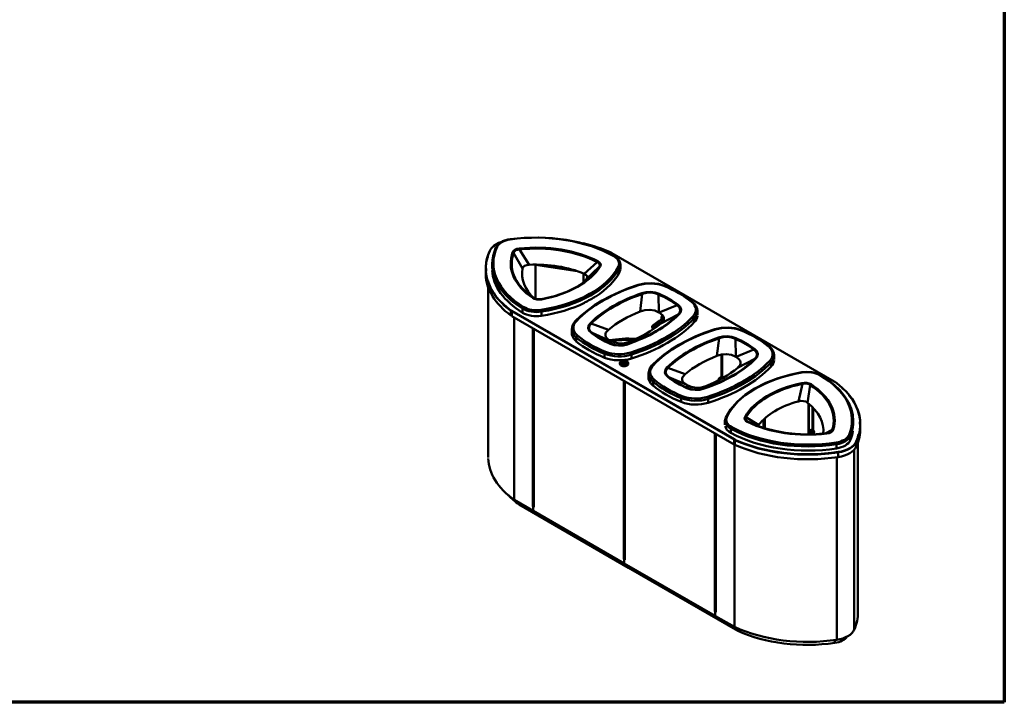
# Model space of a CAD drawing. Units: millimetres. Extents: x -1494 to 4671, y -2205 to 2070.
# Drawn here: x 1588 to 4671, y -2205 to -68 of the extents above; entities that cross this region are included whole.
import ezdxf

# ---------------------------------------------------------------- set-up
doc = ezdxf.new("R2010")
doc.units = ezdxf.units.MM
doc.header["$MEASUREMENT"] = 0
doc.linetypes.add('Yhtenäinen', pattern=[0])
doc.layers.add('Lomakkeet', color=7, linetype='Continuous', lineweight=35, true_color=0x000000)
doc.layers.add('Muotoviivat', color=7, linetype='Continuous', lineweight=35, true_color=0x000000)

# ---------------------------------------------------------------- blocks, each defined once
blk = doc.blocks.new('32715_4_7732934a-df09-4d20-bf8b-e2df61038614')
at = {"layer": 'Muotoviivat', "color": 0, "linetype": 'Yhtenäinen', "lineweight": 50, "ltscale": 45}
for p, q in [((-554.6, 890.3), (-554.6, 890.3)), ((-194.5, 872.8), (-193.5, 873.4)), ((-194.5, 872.8), (-193.5, 873.4)), ((-192.3, 871.6), (-194.5, 872.8)), ((-192.3, 871.6), (-194.5, 872.8)), ((-193.7, 873.5), (-193.5, 873.4)), ((-193.7, 873.5), (-193.5, 873.4)), ((-193.5, 872.3), (-193.6, 872.3)), ((-193.5, 872.3), (-193.6, 872.3)), ((-193.5, 873.4), (-193.5, 872.3)), ((-193.5, 873.4), (-193.5, 872.3)), ((503.8, 469.7), (-192.3, 871.6)), ((503.8, 469.7), (-192.3, 871.6)), ((-191.7, 871.6), (504.4, 469.8)), ((-191.7, 871.6), (504.4, 469.8)), ((-566.6, 824.1), (-566.6, 837.2)), ((-300.6, 815.5), (-430.3, 835.6)), ((-430.3, 728.5), (-430.3, 835.6)), ((-428.7, 835.7), (-302.3, 816.1)), ((-165.1, 835.9), (-165.1, 822.9)), ((-586.6, 823.1), (-586.6, 824.1)), ((-586.6, 823.1), (-586.6, 824.1)), ((-586.6, 808.4), (-586.6, 823.1)), ((-280.6, 781.5), (-280.6, 808.3)), ((-167.6, 826), (-167.6, 813)), ((-578.7, 783.4), (-578.7, 783.6)), ((-109.8, 772.3), (-109.7, 772.3)), ((-578.7, 232.3), (-578.7, 764.6)), ((-27.6, 769.9), (-27.5, 769.9)), ((-435.4, 730.6), (-437.2, 731.7)), ((-433.2, 729.5), (-433.7, 729.7)), ((-427.9, 727.9), (-429.2, 728.1)), ((-277.4, 716.3), (-277.4, 717.1)), ((-241.5, 736.4), (-242.2, 736.8)), ((-241.5, 737.3), (-241.5, 736.4)), ((61, 718.8), (61.2, 718.7)), ((-507.7, 691.2), (-507.7, 692.2)), ((-507.7, 692.2), (-507.5, 692.1)), ((-507.7, 691.2), (-507.7, 692.2)), ((-507.7, 692.2), (-507.5, 692.1)), ((-507.5, 691.1), (-507.7, 691.2)), ((-507.5, 691.1), (-507.7, 691.2)), ((-507.7, 676.5), (-507.7, 691.2)), ((-507.5, 692.1), (-506.5, 692.6)), ((-507.5, 692.1), (-506.5, 692.6)), ((-507.5, 691.1), (-507.5, 692.1)), ((-507.5, 691.1), (-507.5, 692.1)), ((-506.5, 691.6), (-507.5, 691.1)), ((-506.5, 691.6), (-507.5, 691.1)), ((-506.7, 676.9), (-506.7, 691.5)), ((-506.5, 692.6), (-504.4, 691.4)), ((-506.5, 692.6), (-506.5, 691.6)), ((-506.5, 692.6), (-506.5, 691.6)), ((-506.5, 692.6), (-504.4, 691.4)), ((-505, 690.8), (-506.5, 691.6)), ((-505, 690.8), (-506.5, 691.6)), ((-505.3, 674.9), (-505.3, 689.8)), ((-505.3, 689.8), (190.8, 287.9)), ((-505.3, 689.8), (190.8, 287.9)), ((-505.3, 674.9), (-505.3, 689.8)), ((-504.4, 691.4), (191.7, 289.5)), ((-504.4, 691.4), (191.7, 289.5)), ((-471.1, 698.4), (-471.1, 685.4)), ((-411.9, 675.7), (-411.9, 688.8)), ((76.3, 690.2), (76.3, 678)), ((-506.7, 676.9), (-507.7, 676.5)), ((190.8, 273.1), (-505.3, 674.9)), ((190.8, 273.1), (-505.3, 674.9)), ((-497.9, 670.7), (-497.9, 99.9)), ((-497.7, 99.7), (-497.7, 670.5)), ((-63.7, 645.6), (-43, 660.7)), ((-42.7, 654.7), (-60.8, 641.6)), ((-38.4, 651.6), (-41.9, 653.6)), ((-37.9, 662.8), (-39.4, 662)), ((-32.4, 658), (-39.4, 662)), ((-31.6, 659.2), (-37.9, 662.8)), ((-36.5, 670.2), (-36.5, 665.3)), ((-30.2, 661.6), (-36.5, 665.3)), ((-33.4, 677), (-32.9, 677.4)), ((66.4, 667.9), (66.4, 655.7)), ((-439.5, 78.4), (-439.5, 636.9)), ((-436.7, 77.4), (-436.7, 635.3)), ((-435.9, 634.9), (-435.9, 76.3)), ((-317.2, 621.9), (-317.2, 634.1)), ((-63.7, 645.6), (-63.7, 645.6)), ((-60.7, 641.6), (-60.8, 641.6)), ((-58.3, 637.5), (-57.7, 637.1)), ((130.7, 633.6), (130.8, 633.6)), ((212.9, 631.1), (213, 631.1)), ((-303, 595.6), (-303, 607.8)), ((-214.4, 556.7), (-214.4, 544.5)), ((153.6, 555), (153.6, 480.2)), ((301.4, 580), (301.5, 579.9)), ((-166.6, 525.1), (-166.6, 527.2)), ((-140.6, 527.2), (-140.6, 525.1)), ((-130.3, 542), (-130.3, 554.3)), ((151.9, 554.8), (151.9, 479.2)), ((306.7, 529.1), (306.7, 516.9)), ((316.7, 551.4), (316.7, 539.2)), ((-77, 483.2), (-77, 495.5)), ((-154.5, -86.1), (-154.5, 472.4)), ((-151.7, -87.2), (-151.7, 470.8)), ((-151, 470.4), (-151, -88.2)), ((-62.8, 457), (-62.8, 469.2)), ((505.9, 468.5), (503.8, 469.7)), ((505.9, 468.5), (503.8, 469.7)), ((506.8, 469), (505.9, 468.5)), ((506.8, 469), (505.9, 468.5)), ((506.8, 469), (507, 468.9)), ((506.8, 469), (507, 468.9)), ((25.7, 418.1), (25.7, 405.8)), ((109.8, 403.3), (109.8, 415.5)), ((423.6, 401.3), (423.6, 304.2)), ((424.4, 400.5), (424.4, 304.2)), ((436.8, 389.1), (436.8, 318.8)), ((438.6, 387.5), (438.6, 317.3)), ((162.4, 333.9), (162.4, 347)), ((164.7, 357.1), (164.8, 357.2)), ((283.2, 324.6), (283.2, 350.6)), ((283.9, 351.4), (283.9, 324.3)), ((286.7, 353.9), (286.7, 323.5)), ((564.1, 345.6), (564.1, 332.6)), ((181.2, 308.8), (181.2, 321.8)), ((426.5, 310.2), (429.9, 308.3)), ((429.2, 317.1), (432.5, 315.1)), ((431.1, 309.2), (431.1, 309.2)), ((434.5, 320.1), (437.8, 318.2)), ((438.6, 316.6), (438.6, 316.6)), ((438.8, 316.6), (440.2, 315.7)), ((439.5, 311.9), (439.5, 311.6)), ((488.2, 308.5), (488.2, 308.5)), ((488.9, 308.7), (488.9, 308.7)), ((491.7, 311), (489.9, 310.1)), ((494.9, 313.2), (492.9, 311.6)), ((497.2, 315.9), (495.4, 313.6)), ((586, 337), (586, 336)), ((586, 337), (586, 336)), ((586, 336), (586, 321.3)), ((130.5, -250.7), (130.5, 307.9)), ((133.3, -251.7), (133.3, 306.3)), ((134, 305.8), (134, -252.7)), ((190.8, 287.9), (190.8, 273.1)), ((190.8, 287.9), (190.8, 273.1)), ((191.6, 288.4), (191.6, 273.6)), ((191.6, 288.4), (191.6, 273.6)), ((191.7, 288.5), (191.7, 289.5)), ((191.7, 289.5), (193.8, 288.3)), ((191.7, 289.5), (193.8, 288.3)), ((191.7, 288.5), (191.7, 289.5)), ((192.9, 287.8), (191.7, 288.5)), ((192.9, 287.8), (191.7, 288.5)), ((192.2, 288.2), (192.2, -298.6)), ((192.5, -298.7), (192.5, 288.1)), ((193.8, 288.3), (192.9, 287.8)), ((193.8, 288.3), (192.9, 287.8)), ((192.9, 287.8), (192.9, 286.7)), ((192.9, 287.8), (193.1, 287.6)), ((192.9, 287.8), (193.1, 287.6)), ((192.9, 287.8), (192.9, 286.7)), ((193.1, 286.6), (192.9, 286.7)), ((193.1, 286.6), (192.9, 286.7)), ((193.1, 286.6), (193.1, 287.6)), ((193.1, 286.6), (193.1, 287.6)), ((193.1, 271.9), (193.1, 286.6)), ((429.2, 306.5), (432.5, 304.5)), ((433.9, 304.8), (432.5, 305.7)), ((436.8, 305), (436.8, 304.4)), ((437.3, 307.8), (437, 307.6)), ((438.6, 306.4), (438.6, 304.5)), ((554.6, 285.9), (554.6, 298.9)), ((573.5, 282), (573.5, 281)), ((573.5, 282), (573.5, 281)), ((573.5, 266.3), (573.5, 281)), ((578.7, 298.6), (578.7, 298.1)), ((578.7, 280), (578.7, -254.8)), ((190.8, 273.1), (191.6, 273.6)), ((190.8, 273.1), (191.6, 273.6)), ((511.7, 273.5), (511.7, 260.4)), ((516.8, 248.2), (516.8, 249.3)), ((516.8, 248.2), (516.8, 249.3)), ((516.8, 248.2), (516.8, 233.5)), ((567.3, -307.1), (567.3, 257)), ((512.5, 233), (512.5, -338.7)), ((-497.7, 99.7), (-438.4, 65.5)), ((-481.9, 90.6), (-481.9, 84.5)), ((-481.7, 84.4), (-481.7, 90.5)), ((-139.5, -113.2), (-481.7, 84.4)), ((-437.7, 77.4), (-439.5, 78.4)), ((-437.7, 65.6), (-437.9, 65.5)), ((-436.8, 77.9), (-437.7, 77.4)), ((-437.7, 77.4), (-436.8, 77.9)), ((-437.7, 65.9), (-437.7, 77.4)), ((-437.7, 65.1), (-437.7, 77.4)), ((-435.9, 76.3), (-437.7, 77.4)), ((-152.7, -99.4), (-437.7, 65.1)), ((-437.1, 78), (-436.8, 77.9)), ((-436.8, 77.9), (-436.7, 77.8)), ((-152.7, -87.2), (-154.5, -86.1)), ((-152.7, -87.2), (-151.9, -86.6)), ((-151.9, -86.6), (-152.7, -87.2)), ((-152.7, -99.4), (-152.7, -87.2)), ((-151, -88.2), (-152.7, -87.2)), ((-152.7, -99.4), (-152.7, -87.2)), ((-152.1, -86.5), (-151.9, -86.6)), ((-151.9, -86.6), (-151.7, -86.7)), ((132.2, -263.9), (-152.7, -99.4)), ((-139.5, -113.2), (-139.5, -107.1)), ((-139.5, -113.2), (-139.5, -107.1)), ((202.7, -310.7), (-139.5, -113.2)), ((132.2, -251.7), (130.5, -250.7)), ((132.2, -251.7), (133.1, -251.2)), ((133.1, -251.2), (132.2, -251.7)), ((132.2, -263.1), (132.2, -251.7)), ((134, -252.7), (132.2, -251.7)), ((132.2, -263.9), (132.2, -251.7)), ((132.2, -263.9), (132.4, -263.8)), ((132.9, -251), (133.1, -251.2)), ((192.2, -298.6), (132.9, -264.3)), ((133.1, -251.2), (133.3, -251.3)), ((202.7, -302.8), (202.7, -310.7)), ((202.9, -310.9), (202.9, -302.9)), ((505.8, -348.5), (505.8, -339.5))]:
    blk.add_line(p, q, dxfattribs=at)
for points in [[(-554.3, 890.6), (-546.7, 900.6), (-533.8, 909), (-517.3, 914.5), (-510.3, 915.7)], [(-510.3, 915.7), (-466.7, 920), (-422.6, 921.1), (-378.4, 919), (-335.1, 913.6), (-293.3, 905.1), (-253.7, 893.6), (-216.9, 879.2), (-183.5, 862.3)], [(-566.6, 837.2), (-565.9, 850.6), (-563.6, 864), (-554.6, 890.3)], [(-499.4, 873.2), (-471.6, 823.8)], [(-498.5, 875.4), (-495.9, 878.6), (-491.9, 881.1), (-480.9, 883.6)], [(-450.6, 835.6), (-480.9, 883.6)], [(-471.6, 823.8), (-469.5, 828.2), (-465, 832), (-458.4, 834.5), (-450.6, 835.6)], [(-237.5, 843.9), (-278.4, 807.5)], [(-237.5, 843.9), (-232.9, 841.1), (-230.1, 837.5), (-229.6, 833.5), (-231.2, 829.5)], [(-183.5, 862.3), (-175.8, 856.9), (-170, 850.6), (-166.3, 843.5), (-165.1, 835.9)], [(-278.4, 807.5), (-272.7, 804.2), (-269.3, 800.1), (-268.9, 795.5), (-271.2, 791.1)], [(-271.2, 791.1), (-231.2, 829.5)], [(-412.3, 727.8), (-371.2, 737.7), (-333.2, 751.1), (-299.4, 767.7), (-270.4, 787.1)], [(-306.6, 658.5), (-288.4, 676), (-268.2, 692.8), (-246, 708.6), (-222, 723.6), (-196.2, 737.4), (-168.8, 750.2), (-140, 761.9), (-109.8, 772.3)], [(-109.7, 772.3), (-89.3, 776.8), (-67.6, 777.8), (-46.2, 775.4), (-27.7, 769.9)], [(-449.1, 740.3), (-437.3, 731.7)], [(-96.4, 744), (-103.2, 689.3)], [(-43.7, 744.4), (-56.2, 748.5), (-70.2, 750.3), (-84.5, 749.5), (-97.8, 746.2)], [(-96.4, 744), (-83.8, 747.4), (-70.4, 748.3), (-57.2, 746.5), (-45.5, 742.3)], [(-44.5, 686.4), (-45.5, 742.3)], [(-27.5, 769.9), (8.5, 753.4), (40.5, 734.2), (61, 718.8)], [(-437.3, 731.7), (-432.4, 729.2), (-426.1, 727.5), (-412.3, 727.8)], [(-385.2, 732.5), (-385.2, 732.5)], [(18, 679.4), (23.7, 687.1), (25.2, 695.3), (22, 703.4), (14.8, 710.6)], [(61.2, 718.7), (67.6, 712.4), (72.3, 705.4), (75.3, 698), (76.3, 690.2)], [(-103.2, 689.3), (-88.8, 693.5), (-72.8, 694.6), (-57.4, 692), (-44.5, 686.4)], [(12.5, 708.9), (-43.2, 685.7)], [(-43.2, 685.7), (-33.6, 678.2), (-30.5, 673.9), (-29, 669.3), (-29.1, 664.7), (-30.9, 660.1), (-38.2, 651.8)], [(-38.2, 651.8), (15.5, 679.5)], [(12.5, 708.9), (19.5, 702.2), (22.6, 694.7), (21.1, 686.9), (15.5, 679.5)], [(-317.2, 634.1), (-314.5, 646.9), (-306.6, 658.5)], [(-258.9, 653.1), (-264.6, 645.4), (-266.1, 637.2), (-262.9, 629.1), (-255.7, 621.9)], [(-253.4, 622.1), (-260.4, 629.1), (-263.5, 636.7), (-262, 644.4), (-256.4, 651.5)], [(-202.7, 631.7), (-256.4, 651.5)], [(-40.7, 661.5), (-43, 660.7)], [(-253.4, 622.1), (-197.7, 597.8)], [(-197.7, 597.8), (-207.3, 605.3), (-210.4, 609.6), (-212, 614.2), (-211.8, 618.9), (-210.1, 623.4), (-202.7, 631.7)], [(-66.3, 519.8), (-48.1, 537.4), (-27.9, 554.1), (-5.7, 570), (18.4, 584.9), (44.2, 598.8), (71.6, 611.5), (100.5, 623.1), (130.7, 633.6)], [(-64.4, 644), (-65.6, 641.3), (-63.4, 635.4), (-62, 634.2)], [(-58.3, 637.5), (-60.2, 639.8), (-60.6, 641.7)], [(130.8, 633.6), (151.2, 638), (172.9, 639.1), (194.3, 636.6), (212.8, 631.1)], [(213, 631.1), (248.9, 614.6), (280.9, 595.4), (301.4, 580)], [(-197.2, 588.1), (-184.7, 584), (-170.7, 582.2), (-156.4, 583), (-143.1, 586.3)], [(-137.8, 594.3), (-152.1, 590), (-168.1, 588.9), (-183.5, 591.6), (-196.5, 597.1)], [(-196.5, 597.1), (-195.5, 588.7)], [(-144.6, 587), (-157.1, 583.9), (-170.5, 583.1), (-183.7, 584.8), (-195.5, 588.7)], [(-144.6, 587), (-137.8, 594.3)], [(144.1, 605.3), (137.2, 550.5)], [(196.7, 605.6), (184.2, 609.7), (170.2, 611.6), (155.9, 610.7), (142.6, 607.5)], [(144.1, 605.3), (156.6, 608.7), (170, 609.6), (183.2, 607.7), (195, 603.5)], [(195.9, 547.6), (195, 603.5)], [(137.2, 550.5), (151.6, 554.7), (167.6, 555.8), (182.9, 553.2), (195.9, 547.6)], [(252.9, 570.1), (197.1, 546.9)], [(252.9, 570.1), (259.9, 563.4), (263, 555.9), (261.5, 548.1), (255.8, 540.7)], [(258.3, 540.6), (264, 548.3), (265.5, 556.5), (262.3, 564.6), (255.2, 571.8)], [(301.5, 579.9), (307.9, 573.5), (312.7, 566.6), (315.7, 559.1), (316.7, 551.4)], [(-166.6, 527.2), (-165.5, 530.9), (-162.5, 533.7), (-153.6, 536), (-144.7, 533.7), (-141.8, 530.9), (-140.6, 527.2)], [(197.1, 546.9), (206.8, 539.4), (209.9, 535.1), (211.4, 530.5), (211.2, 525.9), (209.5, 521.3), (202.1, 513)], [(202.1, 513), (255.8, 540.7)], [(-77, 495.5), (-74.2, 508.2), (-66.3, 519.8)], [(-18.6, 514.4), (-24.3, 506.8), (-25.8, 498.5), (-22.7, 490.4), (-15.5, 483.2)], [(-13.2, 483.5), (-20.2, 490.4), (-23.3, 498.1), (-21.8, 505.8), (-16.2, 512.9)], [(37.6, 493), (-16.2, 512.9)], [(164.8, 357.3), (179.6, 382.3), (200.1, 406.2), (225.7, 428.3), (256, 448.3), (290.6, 465.7), (328.8, 480.4), (369.9, 492.1), (402.7, 498.8)], [(402.7, 498.8), (418.2, 500.2), (433.8, 499.2), (448.4, 495.7), (461.1, 490.2)], [(-13.2, 483.5), (42.5, 459.1)], [(42.5, 459.1), (32.9, 466.6), (29.8, 470.9), (28.3, 475.5), (28.5, 480.2), (30.2, 484.7), (37.6, 493)], [(404.6, 462.4), (392.6, 407.8)], [(404.6, 462.4), (418.1, 463.3), (424.4, 461.6), (429.5, 458.8)], [(461.1, 490.2), (484.1, 475.4), (504.6, 459.4), (522.3, 442.4), (537.1, 424.3), (548.8, 405.4), (557.2, 385.8), (562.4, 365.8), (564.1, 345.6)], [(43, 449.4), (55.4, 445.3), (69.5, 443.5), (83.8, 444.3), (97, 447.6)], [(102.4, 455.5), (88.1, 451.3), (72.1, 450.2), (56.7, 452.9), (43.8, 458.4)], [(43.8, 458.4), (44.7, 450)], [(95.6, 448.3), (83.1, 445.2), (69.6, 444.4), (56.4, 446.1), (44.7, 450)], [(95.6, 448.3), (102.4, 455.5)], [(421, 403.7), (429.5, 458.8)], [(392.6, 407.8), (400.2, 409.2), (408.2, 408.9), (415.4, 407), (421, 403.7)], [(162.4, 347), (164.7, 357.1)], [(235.2, 343.5), (230.4, 346.5), (227.4, 350.1), (226.7, 354), (228.2, 357.8)], [(267.8, 333.8), (228.2, 357.8)], [(232.1, 345.2), (234.9, 343.6)], [(234.9, 343.6), (261.1, 332.3), (289.2, 322.7), (319.1, 315), (350.4, 309.4), (382.6, 305.7), (415.3, 304.3), (448.1, 304.9), (480.5, 307.7)], [(235.2, 343.5), (235.2, 343.4)], [(266, 330.4), (267.8, 333.8)], [(429.2, 317.1), (426.5, 310.2)], [(426.5, 310.2), (429.2, 306.5)], [(434.5, 320.1), (429.2, 317.1)], [(429.9, 308.3), (432.5, 315.1)], [(432.5, 304.5), (429.9, 308.3)], [(432.5, 315.1), (437.8, 318.2)], [(437.8, 318.2), (439.5, 316.1)], [(498.3, 318.2), (476.1, 307.2)], [(480.5, 307.7), (492.2, 311.2)], [(431.1, 308.1), (431.1, 308.1)], [(433.7, 304.9), (432.5, 304.5)]]:
    blk.add_lwpolyline(points, dxfattribs=at)
for centre, major_axis, ratio, start_param, end_param in [((-429.8, 720.7), (346, 0), 0.577345, 0.786767, 1.803995), ((-496.8, 867.2), (-80, 0), 0.577345, 5.272256, 6.022754), ((-496.8, 867.2), (-80, 0), 0.577345, 5.272256, 6.022754), ((-496.8, 883.6), (56, 0), 0.577345, 1.803995, 2.881162), ((-509.8, 911.7), (-0.54, 3.96), 0.188686, 5.654719, 6.440117), ((-429.8, 720.7), (-291.9, 0), 0.577345, 3.983653, 4.890295), ((-422.2, 705.4), (370, 0), 0.577345, 1.271561, 1.277151), ((-422.2, 705.4), (370, 0), 0.577345, 1.271561, 1.277151), ((-422.2, 705.4), (370, 0), 0.577345, 0.9053, 1.181563), ((-422.2, 705.4), (370, 0), 0.577345, 0.9053, 1.181563), ((-216.6, 824.1), (370, 0), 0.577345, 2.881162, 3.807088), ((-216.6, 824.1), (370, 0), 0.577345, 2.881162, 3.807088), ((-216.6, 823.1), (370, 0), 0.577345, 2.898401, 3.049107), ((-216.6, 840.4), (-346, 0), 0.577345, 6.022754, 7.039983), ((-551, 888.6), (-3.63, 1.68), 0.788967, 5.061623, 6.239721), ((-216.6, 840.4), (291.9, 0), 0.577345, 2.936455, 3.843097), ((-216.6, 839.3), (-288.8, 0), 0.577345, 6.078048, 6.93225), ((-462, 862.9), (40.7, -11), 0.522603, 2.205542, 3.09873), ((-502.4, 871.5), (-3.76, 1.36), 0.799381, 4.120212, 4.992876), ((-481.5, 883.2), (-0.41, 3.98), 0.144495, 4.787528, 5.660193), ((-429.8, 719.5), (288.8, 0), 0.577345, 0.84206, 1.748702), ((-422.2, 704.4), (370, 0), 0.577345, 0.992092, 1.003694), ((-192.3, 870.5), (0.67, 1.17), 0.577353, 0, 0.785391), ((-192.3, 870.5), (0.67, 1.17), 0.577353, 0, 0.785391), ((-216.6, 823.1), (-370, 0), 0.577345, 6.20794, 6.948681), ((-216.6, 823.1), (-370, 0), 0.577345, 6.20794, 6.948681), ((-216.6, 823.1), (370, 0), 0.577345, 3.066347, 3.807088), ((-216.6, 823.1), (368.8, 0), 0.577345, 2.971434, 2.976075), ((-429.8, 688), (256.4, 0), 0.577345, 0.938985, 1.651777), ((-456.2, 779.8), (-100, 0), 0.577345, 4.45059, 4.462395), ((-235.5, 843.1), (-1.83, -3.56), 0.54373, 3.900213, 4.772878), ((-273.5, 832.1), (-46.8, -4), 0.419571, 2.836909, 3.730097), ((-185.5, 858.8), (2, 3.47), 0.576562, 6.282495, 7.067893), ((-225.1, 839.2), (56, 0), 0.577345, 5.992786, 7.069952), ((-225.1, 835.9), (-60, 0), 0.577345, 2.851193, 3.066626), ((-216.6, 808.4), (-370, 0), 0.577345, 0.017347, 0.665496), ((-216.6, 823.1), (368.8, 0), 0.577345, 3.138597, 3.17969), ((-216.6, 824.1), (350, 0), 0.577345, 3.171798, 3.89839), ((-216.6, 837.2), (350, 0), 0.577345, 3.204825, 3.89839), ((-216.6, 807.8), (-256.4, 0), 0.577345, 6.174973, 6.83875), ((-502.9, 887.2), (-346, 0), 0.577345, 1.833964, 2.851193), ((-502.9, 883.9), (350, 0), 0.577345, 4.975557, 5.992786), ((-502.9, 887.2), (291.9, 0), 0.577345, 5.03085, 5.937492), ((-502.9, 886), (-288.8, 0), 0.577345, 2.545583, 2.7959), ((-502.9, 870.8), (-350, 0), 0.577345, 2.414068, 2.851193), ((-228.3, 826.8), (3.39, -2.12), 0.768197, 2.017675, 2.89034), ((-171.4, 826.7), (-3.55, 1.84), 0.782313, 3.526355, 5.097151), ((-225.1, 822.9), (-60, 0), 0.577345, 2.851193, 3.210248), ((-216.6, 823.1), (368.8, 0), 0.577345, 3.324504, 3.363746), ((130.8, 521.4), (495, 0), 0.577345, 2.074674, 2.638691), ((-502.9, 886), (-288.8, 0), 0.577345, 2.358423, 2.389897), ((-502.9, 886), (-288.8, 0), 0.577345, 2.405105, 2.438999), ((-502.9, 854.5), (256.4, 0), 0.577345, 5.724019, 5.840567), ((-502.9, 886), (-288.8, 0), 0.577345, 2.451912, 2.489237), ((-502.9, 886), (-288.8, 0), 0.577345, 2.498742, 2.541745), ((-108.2, 767.5), (-1.52, 4.76), 0.394226, 5.603919, 6.250717), ((-72, 733.7), (75, 0), 0.577345, 0.965739, 2.074674), ((-216.6, 823.1), (368.8, 0), 0.577345, 3.509689, 3.548932), ((-502.9, 886), (-288.8, 0), 0.577345, 2.166815, 2.170889), ((-502.9, 886), (-288.8, 0), 0.577345, 2.209581, 2.217689), ((-502.9, 886), (-288.8, 0), 0.577345, 2.25397, 2.264474), ((-502.9, 886), (-288.8, 0), 0.577345, 2.299169, 2.311145), ((130.8, 521.4), (-451.6, 0), 0.577345, 5.243124, 5.753426), ((130.8, 520.6), (448.7, 0), 0.577345, 2.101531, 2.611833), ((-97.8, 742.1), (-1.6, 4.74), 0.413286, 4.985572, 5.596437), ((-43.7, 740.3), (2, 4.58), 0.492406, 0.725268, 1.336133), ((-225.6, 604.8), (298.7, 0), 0.577345, 0.648318, 0.923454), ((-225.6, 605.5), (-301.6, 0), 0.577345, 3.789911, 4.065047), ((-29.4, 765.2), (1.85, 4.64), 0.464433, 0.063314, 0.710112), ((-225.6, 605.5), (345, 0), 0.577345, 0.606033, 0.965739), ((-216.6, 823.1), (368.8, 0), 0.577345, 3.694875, 3.734117), ((-216.6, 839.3), (-288.8, 0), 0.577345, 0.656721, 0.701504), ((-439.6, 728.4), (2.26, 3.3), 0.623702, 6.241529, 7.114194), ((-413.9, 753.3), (-34.1, -10.6), 0.727237, 0.522978, 1.416165), ((-411.5, 723.9), (-0.75, 3.93), 0.255651, 5.643192, 6.224969), ((-502.9, 870.8), (-350, 0), 0.577345, 1.833964, 2.271089), ((-502.9, 871.6), (-350, 0), 0.577345, 2.271089, 2.414068), ((14.8, 706.5), (-3.03, -3.98), 0.650833, 4.005589, 4.616454), ((58, 714.9), (3.2, 3.84), 0.671093, 6.158021, 7.175857), ((-3.7, 694.3), (75, 0), 0.577345, 5.780284, 6.889219), ((-504.4, 690.3), (0.67, 1.17), 0.577353, 0.785391, 2.356187), ((-504.4, 690.3), (0.67, 1.17), 0.577353, 0.785391, 2.356187), ((-468.2, 700), (2.09, 3.41), 0.593627, 0.800106, 2.370902), ((-427.5, 722.2), (60, 0), 0.577345, 3.89839, 4.975557), ((-427.5, 709.2), (60, 0), 0.577345, 3.89839, 4.975557), ((-427.5, 725.5), (-56, 0), 0.577345, 0.756798, 1.833964), ((-412.9, 691), (-0.61, 3.95), 0.212405, 4.080306, 5.651103), ((130.8, 496.9), (-407.2, 0), 0.577345, 5.32439, 5.67216), ((-371.7, 810.4), (-448.7, 0), 0.577345, 2.101531, 2.611833), ((-371.7, 811.2), (451.6, 0), 0.577345, 5.243124, 5.753426), ((-225.6, 581), (-257.2, 0), 0.577345, 3.924113, 3.930844), ((18, 675.3), (3.51, -3.56), 0.704582, 2.191286, 2.802151), ((-3.7, 690.2), (-80, 0), 0.577345, 2.638691, 3.223329), ((-237.2, 638.2), (-75, 0), 0.577345, 5.780284, 6.889219), ((-303, 655), (-3.62, 3.45), 0.715408, 5.310671, 6.327069), ((-258.9, 649), (-3.51, 3.56), 0.704582, 4.722014, 5.332879), ((-371.7, 786.7), (407.2, 0), 0.577345, 5.32439, 5.67216), ((-371.7, 811.2), (-495, 0), 0.577345, 2.074674, 2.638691), ((-371.7, 807.1), (500, 0), 0.577345, 5.216266, 5.780284), ((-371.7, 794.8), (-500, 0), 0.577345, 2.074674, 2.638691), ((-41.5, 658.6), (-1.47, 2.02), 0.815006, 6.198046, 8.101239), ((-39.4, 657.9), (2.5, 4.33), 0.577353, 0.785391, 3.141585), ((-37.9, 664.5), (-1, -1.73), 0.577353, 0.785391, 2.356187), ((-25.9, 664.1), (-7.5, 13), 0.577353, 6.207376, 7.068591), ((-37.9, 664.5), (2, 3.46), 0.577353, 5.076861, 5.076865), ((62, 669.3), (-3.62, 3.45), 0.715408, 3.739875, 5.310671), ((-3.7, 678), (-80, 0), 0.577345, 2.638691, 3.082265), ((-237.2, 621.9), (80, 0), 0.577345, 3.082265, 3.747626), ((-237.2, 634.1), (80, 0), 0.577345, 3.114998, 3.747626), ((-255.7, 617.8), (-3.03, -3.98), 0.650833, 3.394724, 4.005589), ((-15.3, 727), (301.6, 0), 0.577345, 3.789911, 4.065047), ((-15.3, 726.3), (-298.7, 0), 0.577345, 0.648318, 0.923454), ((-62.2, 643.6), (-1.47, 2.02), 0.815006, 6.190529, 9.339639), ((370.8, 382.5), (495, 0), 0.577345, 2.073698, 2.637715), ((-59.6, 635.3), (-1.25, -2.17), 0.577353, 3.187785, 5.350407), ((132.2, 628.8), (-1.51, 4.77), 0.393529, 5.604182, 6.25098), ((168.4, 594.9), (75, 0), 0.577345, 0.964763, 2.073698), ((211.1, 626.4), (1.86, 4.64), 0.465088, 0.063648, 0.710446), ((14.6, 466.8), (345, 0), 0.577345, 0.605058, 0.964763), ((-298.9, 609.5), (3.2, 3.84), 0.671093, 0.892672, 2.463468), ((-15.3, 722.9), (350, 0), 0.577345, 3.747626, 4.107331), ((-15.3, 710.7), (-350, 0), 0.577345, 0.606033, 0.965739), ((-15.3, 727), (-345, 0), 0.577345, 0.606033, 0.965739), ((-143.4, 503.5), (174.4, 0), 0.577345, 1.427971, 1.896245), ((-15.3, 702.5), (257.2, 0), 0.577345, 3.924113, 3.930844), ((-197.2, 584), (-2, -4.58), 0.492406, 3.255995, 3.86686), ((-143.4, 499.7), (174.4, 0), 0.577345, 1.468856, 1.865745), ((-143.1, 582.2), (1.6, -4.74), 0.413286, 2.454845, 3.06571), ((370.8, 382.5), (-451.6, 0), 0.577345, 5.242148, 5.75245), ((370.8, 381.7), (448.7, 0), 0.577345, 2.100556, 2.610858), ((142.6, 603.4), (-1.6, 4.74), 0.412599, 4.985852, 5.596718), ((196.7, 601.5), (2, 4.58), 0.493041, 0.725634, 1.336499), ((14.6, 466.1), (298.7, 0), 0.577345, 0.647342, 0.922478), ((14.6, 466.8), (-301.6, 0), 0.577345, 3.788935, 4.064071), ((-211.6, 559.1), (1.85, 4.64), 0.464433, 0.710112, 2.280909), ((-168.9, 594.7), (80, 0), 0.577345, 4.107331, 5.216266), ((-168.9, 598.8), (-75, 0), 0.577345, 0.965739, 2.074674), ((-132.7, 556.8), (-1.52, 4.76), 0.394226, 4.033123, 5.603919), ((255.2, 567.7), (-3.03, -3.97), 0.651314, 4.006225, 4.617091), ((298.3, 576), (3.2, 3.84), 0.671547, 6.158028, 7.176545), ((236.7, 555.5), (75, 0), 0.577345, 5.779308, 6.888243), ((236.7, 551.4), (-80, 0), 0.577345, 2.637715, 3.222353), ((-168.9, 582.5), (80, 0), 0.577345, 4.107331, 5.216266), ((-153.6, 527.2), (13, 0), 0.577345, 3.141593, 6.283185), ((-153.6, 525.1), (-13, 0), 0.577345, 0, 3.141593), ((-153.6, 529.2), (8, 0), 0.577345, 5.510295, 10.179321), ((-153.6, 525.9), (-8, 0), 0.577345, 3.513154, 5.911624), ((-153.6, 525.9), (-7, 0), 0.577345, 3.372494, 6.049497), ((370.8, 358), (-407.2, 0), 0.577345, 5.323414, 5.671184), ((-131.1, 671.8), (-448.7, 0), 0.577345, 2.100556, 2.610858), ((-131.1, 672.6), (451.6, 0), 0.577345, 5.242148, 5.75245), ((-131.1, 672.6), (-495, 0), 0.577345, 2.073698, 2.637715), ((-131.1, 668.5), (500, 0), 0.577345, 5.215291, 5.779308), ((14.6, 442.3), (-257.2, 0), 0.577345, 3.923137, 3.929869), ((258.3, 536.5), (3.51, -3.56), 0.704179, 2.192074, 2.802939), ((302.3, 530.5), (-3.62, 3.45), 0.715023, 3.7407, 5.311496), ((236.7, 539.2), (-80, 0), 0.577345, 2.637715, 3.081289), ((3, 495.5), (80, 0), 0.577345, 3.114022, 3.74665), ((3, 499.6), (-75, 0), 0.577345, 5.779308, 6.888243), ((-62.7, 516.4), (-3.62, 3.45), 0.715023, 5.311496, 6.327894), ((-18.6, 510.4), (-3.51, 3.56), 0.704179, 4.722801, 5.333666), ((-131.1, 648.1), (407.2, 0), 0.577345, 5.323414, 5.671184), ((-131.1, 656.2), (-500, 0), 0.577345, 2.073698, 2.637715), ((502.4, 306.7), (346, 0), 0.577345, 1.861196, 2.878425), ((403.4, 494.8), (-0.68, 3.94), 0.233793, 5.647411, 6.432809), ((419.4, 467.1), (56, 0), 0.577345, 0.78403, 1.861196), ((3, 483.2), (80, 0), 0.577345, 3.081289, 3.74665), ((-58.7, 470.8), (3.2, 3.84), 0.671547, 0.89336, 2.464156), ((225.1, 584.1), (350, 0), 0.577345, 3.74665, 4.106356), ((225.1, 588.2), (-345, 0), 0.577345, 0.605058, 0.964763), ((-15.5, 479.1), (-3.03, -3.97), 0.651314, 3.39536, 4.006225), ((225.1, 588.2), (301.6, 0), 0.577345, 3.788935, 4.064071), ((225.1, 587.5), (-298.7, 0), 0.577345, 0.647342, 0.922478), ((146.5, 478.2), (-2.25, -3.9), 0.577353, 1.822793, 5.9452), ((144.8, 479.2), (2.25, 3.9), 0.577353, 3.547353, 5.880284), ((145.7, 478.7), (2.25, 3.9), 0.577353, 4.627278, 6.085707), ((145.7, 478.7), (-2.25, -3.9), 0.577353, 1.485686, 2.944114), ((502.4, 306.7), (-291.9, 0), 0.577345, 5.058082, 5.964724), ((502.4, 305.5), (288.8, 0), 0.577345, 1.916489, 2.823132), ((407.1, 439.2), (33.9, 10.1), 0.740079, 0.564498, 1.457686), ((403.6, 462), (-0.81, 3.92), 0.27667, 4.766023, 5.638688), ((459.1, 486.7), (2, 3.46), 0.578143, 0.000678, 0.786076), ((214.1, 348.9), (346, 0), 0.577345, 6.049986, 7.067215), ((503.8, 468.6), (0.67, 1.17), 0.577353, 5.497797, 7.068576), ((503.8, 468.6), (0.67, 1.17), 0.577353, 5.497797, 7.068576), ((216, 337), (370, 0), 0.577345, 6.022754, 6.948681), ((216, 337), (370, 0), 0.577345, 6.022754, 6.948681), ((225.1, 571.9), (-350, 0), 0.577345, 0.605058, 0.964763), ((225.1, 563.7), (257.2, 0), 0.577345, 3.923137, 3.929869), ((43, 445.4), (-2, -4.58), 0.493041, 3.256362, 3.867227), ((97, 443.5), (1.6, -4.74), 0.412599, 2.455125, 3.06599), ((431.8, 457.9), (2.17, 3.36), 0.609123, 0.815373, 1.688038), ((214.1, 347.7), (288.8, 0), 0.577345, 6.10528, 7.011922), ((214.1, 348.9), (-291.9, 0), 0.577345, 2.963687, 3.870329), ((216, 336), (-370, 0), 0.577345, 3.677892, 3.751099), ((28.6, 420.4), (1.86, 4.64), 0.465088, 0.710446, 2.281243), ((71.3, 456), (80, 0), 0.577345, 4.106356, 5.215291), ((71.3, 443.8), (80, 0), 0.577345, 4.106356, 5.215291), ((71.3, 460.1), (-75, 0), 0.577345, 0.964763, 2.073698), ((107.4, 418.1), (-1.51, 4.77), 0.393529, 4.033385, 5.604182), ((502.4, 274.1), (-256.4, 0), 0.577345, 5.155007, 5.867799), ((214.1, 316.2), (256.4, 0), 0.577345, 6.217657, 6.914997), ((216, 336), (-370, 0), 0.577345, 3.475758, 3.582862), ((216, 336), (-370, 0), 0.577345, 3.272293, 3.415957), ((222.4, 347), (60, 0), 0.577345, 3.201575, 3.955591), ((222.4, 350.3), (-56, 0), 0.577345, 6.020018, 7.097184), ((168.4, 355.4), (-3.62, 1.69), 0.788389, 5.06492, 6.243017), ((270.5, 358.1), (46.7, 4.4), 0.421941, 2.852725, 3.745912), ((225.3, 356.2), (-3.47, 1.98), 0.775446, 4.256578, 5.129243), ((233.2, 340), (1.75, 3.6), 0.526943, 6.157341, 7.030005), ((421.5, 472), (291.9, 0), 0.577345, 4.010885, 4.917527), ((421.5, 470.8), (-288.8, 0), 0.577345, 0.869292, 0.892152), ((216, 336), (-370, 0), 0.577345, 2.881162, 3.249743), ((216, 336), (-368.8, 0), 0.577345, 3.141116, 3.176763), ((222.4, 333.9), (60, 0), 0.577345, 3.23748, 3.955591), ((184, 323.5), (1.91, 3.51), 0.560607, 0.771494, 2.34229), ((421.5, 468.7), (350, 0), 0.577345, 3.955591, 4.97282), ((421.5, 455.7), (-350, 0), 0.577345, 0.813999, 1.831227), ((421.5, 472), (-346, 0), 0.577345, 0.813999, 1.831227), ((435.6, 311.1), (-3.2, -5.54), 0.577353, 2.967715, 6.469655), ((435.6, 311.1), (3.15, 5.46), 0.577353, 6.204067, 9.359229), ((436.9, 310.4), (-3, -5.2), 0.577353, 6.252863, 9.347311), ((460.4, 330.3), (-41.1, 10.8), 0.514498, 2.224893, 3.118081), ((501.3, 315.8), (3.82, -1.19), 0.803613, 1.816034, 2.688699), ((214.1, 345.6), (-350, 0), 0.577345, 2.908394, 3.093344), ((214.1, 332.6), (-350, 0), 0.577345, 2.908394, 3.053712), ((216, 321.3), (370, 0), 0.577345, 6.022754, 6.300532), ((216, 336), (370, 0), 0.577345, 6.022754, 6.20794), ((216, 336), (370, 0), 0.577345, 6.022754, 6.20794), ((191.7, 288.4), (-0.67, -1.17), 0.577353, 3.926984, 5.49778), ((191.7, 288.4), (-0.67, -1.17), 0.577353, 3.926984, 5.49778), ((191.7, 288.4), (0.05, 0.0866), 0.577353, 0.785396, 2.356192), ((191.7, 288.4), (0.05, 0.0866), 0.577353, 0.785396, 2.356192), ((421.5, 455.7), (370, 0), 0.577345, 4.046893, 4.97282), ((421.5, 455.7), (370, 0), 0.577345, 4.046893, 4.97282), ((421.5, 454.6), (-370, 0), 0.577345, 0.9053, 1.831227), ((421.5, 454.6), (-370, 0), 0.577345, 0.9053, 1.831227), ((421.5, 454.6), (-370, 0), 0.577345, 0.9053, 1.831227), ((421.5, 454.6), (-368.8, 0), 0.577345, 0.978272, 1.017515), ((431.4, 313.6), (3.2, 5.54), 0.577353, 3.868931, 3.868934), ((436.9, 310.4), (-1.55, -2.69), 0.577353, 0.356815, 0.356843), ((481, 303.8), (-0.48, 3.97), 0.166323, 5.657689, 6.239465), ((496.2, 310.2), (-56, 0), 0.577345, 1.831227, 2.908394), ((510.6, 275.7), (0.61, -3.95), 0.210247, 0.939063, 2.509859), ((496.2, 306.9), (60, 0), 0.577345, 4.97282, 6.049986), ((496.2, 293.9), (60, 0), 0.577345, 4.97282, 6.049986), ((496.2, 293.9), (80, 0), 0.577345, 4.97282, 6.022754), ((496.2, 293.9), (80, 0), 0.577345, 4.97282, 6.022754), ((496.2, 292.9), (80, 0), 0.577345, 4.97282, 6.022754), ((496.2, 292.9), (80, 0), 0.577345, 4.97282, 6.022754), ((496.2, 292.9), (80, 0), 0.577345, 4.97282, 6.022754), ((550.7, 299.5), (-3.7, 1.52), 0.7944, 3.457467, 5.028263), ((216, 336), (-368.8, 0), 0.577345, 2.954132, 2.993376), ((421.5, 439.9), (-370, 0), 0.577345, 0.9053, 1.831227), ((421.5, 454.6), (-368.8, 0), 0.577345, 1.163457, 1.2027), ((421.5, 454.6), (-368.8, 0), 0.577345, 1.348642, 1.387886), ((496.2, 278.2), (80, 0), 0.577345, 4.97282, 6.022754), ((-212.7, 232.3), (-366, 0), 0.577345, 0.014733, 0.677291), ((421.5, 454.6), (-368.8, 0), 0.577345, 1.533827, 1.573071), ((421.5, 454.6), (-368.8, 0), 0.577345, 1.719013, 1.758257), ((-210.6, 209.7), (-347.2, 0), 0.577345, 0.498865, 0.674463), ((-495.6, 101), (3, 0), 0.577345, 3.818883, 3.926991), ((-479.9, 85.4), (2.5, 0), 0.577345, 3.816056, 3.926991), ((-437.7, 79.4), (2.5, 0), 0.577345, 3.926991, 5.143067), ((-438.4, 66.3), (0.5, -0.866), 0.577353, 5.49779, 7.068586), ((-434.2, 77.4), (-2.5, 0), 0.577345, 0, 0.785398), ((-152.7, -85.1), (2.5, 0), 0.577345, 3.926991, 5.143067), ((-149.2, -87.2), (-2.5, 0), 0.577345, 0, 0.785398), ((132.2, -249.6), (2.5, 0), 0.577345, 3.926991, 5.143063), ((132.9, -263.5), (-0.5, 0.866), 0.577353, 0.785401, 2.356197), ((135.8, -251.7), (-2.5, 0), 0.577345, 0, 0.785398), ((212.7, -254.8), (366, 0), 0.577345, 6.032895, 6.297918), ((194.3, -297.3), (3, 0), 0.577345, 3.926991, 4.035098), ((421.8, -134), (-366, 0), 0.577345, 0.893506, 1.821087), ((493.7, -296.2), (76, 0), 0.577345, 4.962679, 6.032895), ((204.5, -309.7), (2.5, 0), 0.577345, 3.926991, 4.037926), ((419.8, -154.3), (-347.2, 0), 0.577345, 0.896333, 1.821087), ((491.6, -316.5), (-57.3, 0), 0.577345, 1.821087, 2.76583)]:
    blk.add_ellipse(centre, major_axis=major_axis, ratio=ratio, start_param=start_param, end_param=end_param, dxfattribs=at)
for centre, major_axis, ratio in [((-153.6, 529.6), (10, 0), 0.577345), ((-153.6, 529.6), (8.5, 0), 0.577345), ((437, 310.3), (3.15, 5.46), 0.577353), ((437, 310.3), (3, 5.2), 0.577353), ((437.3, 310.3), (-1.55, -2.68), 0.577353)]:
    blk.add_ellipse(centre, major_axis=major_axis, ratio=ratio, dxfattribs=at)

msp = doc.modelspace()

# ---------------------------------------------------------------- linework, layer by layer
at = {"layer": 'Lomakkeet', "color": 7, "linetype": 'Yhtenäinen', "lineweight": 70, "ltscale": 45}
for p, q in [((4670.857, 2069.996), (4670.857, -2205.004)), ((4670.857, -2205.004), (-1494.143, -2205.004))]:
    msp.add_line(p, q, dxfattribs=at)

# ---------------------------------------------------------------- block references
at = {"color": 7}
msp.add_blockref('32715_4_7732934a-df09-4d20-bf8b-e2df61038614', (3633.974, -1670.438), dxfattribs=at)

doc.saveas('drawing.dxf')
